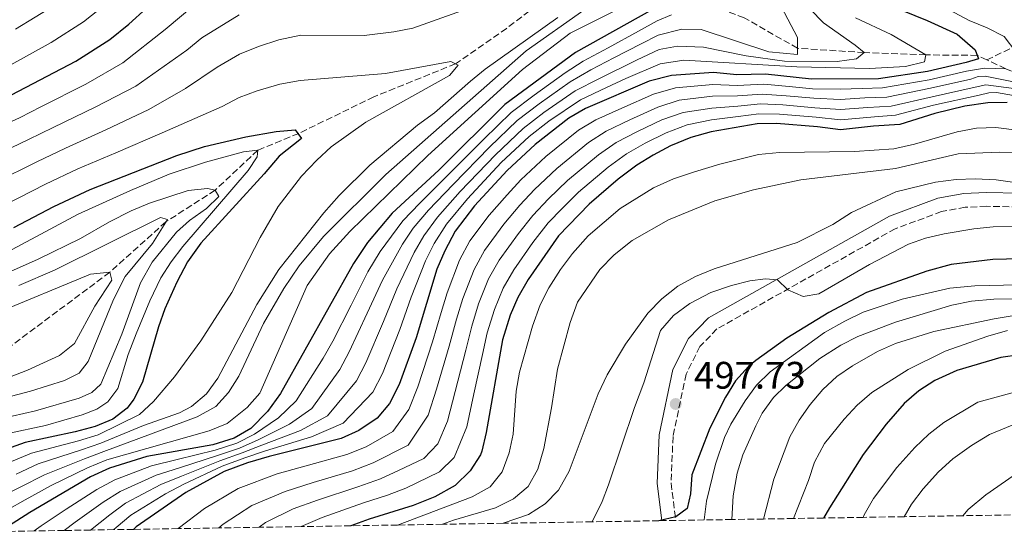
# Model space of a CAD drawing. Units: metres. Extents: x 610002 to 613425, y 4782531 to 4784900.
# Drawn here: x 612786 to 613043, y 4782574 to 4782709 of the extents above; entities that cross this region are included whole.
import ezdxf

# ---------------------------------------------------------------- set-up
doc = ezdxf.new("R2010")
doc.units = ezdxf.units.M
doc.header["$MEASUREMENT"] = 0
doc.linetypes.add('DGN Style 3', pattern=[2.435891, 1.739922, -0.695969])
for name, color, linetype, lineweight in [('Barranco lineal', 142, 'DGN Style 3', 13), ('Camino', 7, 'DGN Style 3', 0), ('Cota de punto acotado terreno', 7, 'Continuous', 0), ('Curva de nivel directora', 30, 'Continuous', 30), ('Curva de nivel intermedia', 30, 'Continuous', 0), ('Margen derecho', 7, 'Continuous', 0), ('Punto acotado terreno (símbolo)', 7, 'Continuous', 0), ('Zona arbolada', 92, 'DGN Style 3', 0)]:
    doc.layers.add(name, color=color, linetype=linetype, lineweight=lineweight)
doc.styles.add('Style-Arial', font='arial.ttf')

# ---------------------------------------------------------------- blocks, each defined once
blk = doc.blocks.new('5PATER')
at = {"layer": 'Punto acotado terreno (símbolo)', "linetype": 'Continuous', "lineweight": 0}
h = blk.add_hatch(color=51, dxfattribs=at)
edge = h.paths.add_edge_path()
edge.add_ellipse((0, 0), major_axis=(-0.11, -0.111), ratio=0.999422, start_angle=0, end_angle=360)

msp = doc.modelspace()

# ---------------------------------------------------------------- linework, layer by layer
at = {"layer": 'Barranco lineal', "color": 142, "linetype": 'DGN Style 3', "lineweight": 13}
for points in [[(613038.44, 4782698.91, 451.7), (613045.12, 4782702.16, 455), (613052.21, 4782707.19, 460), (613060.35, 4782712.85, 465), (613066.55, 4782715.8, 470), (613079.22, 4782722.05, 475), (613093.93, 4782732.43, 480), (613107.03, 4782742.52, 485), (613110.3, 4782743.88, 486.07)], [(612932.52, 4782721.86, 409.76), (612912.98, 4782707.16, 408.06), (612899.7, 4782697.89, 405), (612878.37, 4782689.27, 402.84), (612858.73, 4782679.71, 400), (612848.05, 4782675.32, 395), (612836.92, 4782664.91, 390), (612824.05, 4782656.6, 385), (612809.39, 4782643.45, 380), (612781.98, 4782622.99, 375), (612754.71, 4782606.25, 370), (612728.64, 4782593.31, 368.28), (612717.55, 4782584.23, 365), (612704.51, 4782574.45, 364.42)], [(613038.44, 4782698.91, 451.7), (613035.9, 4782700.1, 450), (613022.46, 4782700.22, 445), (613006.36, 4782700.84, 440), (612989, 4782701.95, 435), (612975.03, 4782709.94, 430), (612956.02, 4782716.97, 425), (612944.34, 4782721.97, 415), (612937.23, 4782722.92, 410), (612932.52, 4782721.86, 409.76)], [(613090.11, 4782661.87, 491.79), (613087.24, 4782663.74, 490), (613080.1, 4782667.17, 485), (613074.51, 4782675.97, 480), (613063.21, 4782683.65, 475), (613057.18, 4782687.91, 470), (613054.87, 4782690.57, 465), (613049.27, 4782693.95, 460), (613043.36, 4782696.61, 455), (613038.44, 4782698.91, 451.7)]]:
    msp.add_polyline3d(points, dxfattribs=at)
at = {"layer": 'Camino', "color": 7, "linetype": 'DGN Style 3', "lineweight": 0}
msp.add_polyline3d([(613046.69, 4782660.51, 493.58), (613038.29, 4782660.68, 493.43), (613032.78, 4782660.42, 493.43), (613026.61, 4782659.3, 493.43), (613014.5, 4782654.81, 492.54), (612967.93, 4782628.62, 496.41), (612963.5, 4782624.04, 496.56), (612959.87, 4782616.83, 497.31), (612956.47, 4782600.55, 498.05), (612955.95, 4782588.36, 499.4), (612957.18, 4782578.6, 499.92)], dxfattribs=at)
at = {"layer": 'Curva de nivel directora', "color": 30, "linetype": 'Continuous', "lineweight": 30, "flags": 128}
for points, elevation in [([(613012.72, 4782713.32), (613022.86, 4782709.25), (613030.7, 4782705.63), (613035.33, 4782701.52), (613036.26, 4782699.23), (613033.05, 4782698.28), (613022.95, 4782695.92), (613010.09, 4782693.99), (612992.61, 4782693.88), (612980.65, 4782695.18), (612973.13, 4782695), (612967.01, 4782695.6), (612956.05, 4782694.84), (612950.25, 4782693.38), (612933.59, 4782686.18), (612929.23, 4782683.73), (612920.48, 4782676.83), (612913.17, 4782670.03), (612904.64, 4782660.78), (612899.62, 4782654.21), (612896.85, 4782649.03), (612894.79, 4782644.28), (612889.35, 4782626.31), (612884.93, 4782614.14), (612882.44, 4782609.14), (612879.2, 4782605.34), (612874.43, 4782602.07), (612869.83, 4782600.02), (612851.04, 4782595.33), (612845.31, 4782593.65), (612839.29, 4782591.38), (612829.24, 4782585.92)], 450), ([(612951.08, 4782712.06), (612931.01, 4782700.89), (612912.58, 4782687.27), (612895.31, 4782670.12), (612883.15, 4782658.85), (612876.67, 4782651.23), (612873.04, 4782645.75), (612853.97, 4782611.74), (612850.54, 4782607.03), (612846.18, 4782602.6), (612841.84, 4782600.1), (612836.31, 4782598.34), (612819.07, 4782595.33), (612809.33, 4782592.27), (612804.35, 4782589.99), (612788.5, 4782580.7), (612780.8, 4782575.7)], 425), ([(612783.74, 4782689.75), (612800.56, 4782698.58), (612809.38, 4782704.28), (612814.33, 4782708.29), (612818.94, 4782712.43)], 425), ([(613038.64, 4782687.74), (613032.67, 4782686.79), (613024.86, 4782684.89), (613015.68, 4782682.07), (613008.79, 4782681.57), (613000.21, 4782680.61), (612994.16, 4782681.47), (612983.46, 4782682.29), (612978.46, 4782682.24), (612966.4, 4782680.16), (612961.16, 4782678.67), (612955.78, 4782676.44), (612951.26, 4782674.06), (612947.04, 4782671.39), (612942.13, 4782667.72), (612934.56, 4782661.2), (612926.54, 4782652.93), (612918.67, 4782641.51), (612915.97, 4782636.86), (612913.95, 4782632.26), (612911.95, 4782625.79), (612907.65, 4782601.53), (612906.5, 4782596.67), (612906.21, 4782595.73), (612903.5, 4782591.53), (612899.54, 4782587.75), (612894.28, 4782584.77), (612888.58, 4782582.46), (612877.08, 4782578.96), (612872.37, 4782577.2)], 475), ([(613043.7, 4782687.78), (613038.64, 4782687.74)], 475), ([(612784.36, 4782655.14), (612794.78, 4782660.58), (612804.3, 4782665.03), (612826.86, 4782673.92), (612834.16, 4782676.29), (612844.9, 4782678.85), (612852.8, 4782680.22), (612857.79, 4782680.62), (612859.46, 4782678.41), (612853.62, 4782673.78), (612849.74, 4782669.16), (612833.18, 4782651.03), (612829.71, 4782646.18), (612826.89, 4782640.83), (612823.79, 4782633.9), (612822.14, 4782629.2), (612817.96, 4782614.71), (612815.69, 4782610.27), (612813.9, 4782607.94), (612810.2, 4782605.08), (612805.6, 4782603.1), (612800.39, 4782601.72), (612787.28, 4782598.96), (612776.27, 4782595.08)], 400), ([(613050.61, 4782647), (613040, 4782646.81), (613029.08, 4782645.49), (613022.78, 4782643.73), (613006.99, 4782638.16), (612997.16, 4782632.95), (612986.18, 4782626.22), (612978.05, 4782620.42), (612976.15, 4782618.83), (612972.81, 4782615.1), (612970.2, 4782610.82), (612966.12, 4782602.67), (612961.39, 4782590.53), (612960.99, 4782585.56), (612960.18, 4782581.74), (612957.2, 4782579.52), (612952.72, 4782578.52)], 500), ([(613047.04, 4782621.86), (613042.11, 4782621.17), (613030.57, 4782617.77), (613024.86, 4782615.2), (613020.62, 4782612.48), (613016.86, 4782609.19), (613012.14, 4782603.79), (613006.14, 4782595.82), (612997.29, 4782581.89), (612995.77, 4782579.23)], 525), ([(612829.24, 4782585.92), (612816.24, 4782576.94), (612815.57, 4782576.27)], 450)]:
    msp.add_lwpolyline(points, dxfattribs=dict(at, elevation=elevation))
at = {"layer": 'Curva de nivel intermedia', "color": 30, "linetype": 'Continuous', "lineweight": 0, "flags": 128}
for points, elevation in [([(612774.37, 4782678.58), (612785.95, 4782683.91), (612791.39, 4782686.66), (612803.17, 4782692.6), (612812.79, 4782698.17), (612823.83, 4782706.85), (612836.62, 4782717.64)], 420), ([(613045.99, 4782701.03), (613042.94, 4782704.99), (613038.52, 4782707.29), (613033.78, 4782709.23), (613020.14, 4782716.57)], 455), ([(612779.36, 4782666.86), (612790.36, 4782672.25), (612797.85, 4782675.84), (612808.38, 4782680.65), (612819.62, 4782685.97), (612829.18, 4782691.43), (612837.46, 4782697.05), (612843.26, 4782700.43), (612848.22, 4782702.45), (612853.53, 4782704.17), (612859.31, 4782705.38), (612875.79, 4782705.31), (612883.58, 4782706.24), (612888.49, 4782707.22), (612911.51, 4782715.46)], 410), ([(612781.94, 4782696.76), (612794.11, 4782703.49), (612802.54, 4782708.89), (612808.82, 4782713.79)], 430), ([(612983.88, 4782714.35), (612988.98, 4782704.81), (612989.01, 4782700.32), (612981.46, 4782701.01), (612963.79, 4782706.87), (612958.78, 4782706.94), (612952.61, 4782705.39), (612948.13, 4782703.13), (612941.05, 4782699.42), (612935.04, 4782696.3), (612929.63, 4782693.22), (612921.49, 4782687.44), (612915.74, 4782683.09), (612908.56, 4782676.14), (612899.04, 4782666.39), (612892.63, 4782659.68), (612888.63, 4782654.92), (612885.86, 4782650.74), (612880.58, 4782641.33), (612876.63, 4782632.74), (612871.93, 4782622.64), (612869.46, 4782618.02), (612862.16, 4782607.87), (612856.32, 4782603.74), (612848.12, 4782599.69), (612843.23, 4782597.52), (612837.5, 4782595.55), (612827.57, 4782592.34), (612821.49, 4782590.43), (612812.09, 4782586.14)], 435), ([(612776.87, 4782672.72), (612788.16, 4782678.08), (612794.62, 4782681.25), (612805.78, 4782686.63), (612816.2, 4782692.07), (612829.47, 4782701.42), (612833.44, 4782704.65), (612843.17, 4782710.7)], 415), ([(612933.21, 4782711.92), (612918.13, 4782701.31), (612881.51, 4782668.97), (612865.22, 4782652.79), (612858.82, 4782645.1), (612854.8, 4782639.23), (612849.57, 4782630.06), (612843.06, 4782616.33), (612840.43, 4782612.05), (612837.04, 4782608.34), (612832.22, 4782605.67), (612807.84, 4782596.6), (612802.77, 4782594.68), (612792.35, 4782590.55), (612786.13, 4782587.34), (612781.09, 4782584.82)], 415), ([(612943.03, 4782712.64), (612929.6, 4782705.94), (612917.15, 4782696.39), (612892.4, 4782673.93), (612872.04, 4782654.08), (612866.76, 4782648.22), (612860.94, 4782640), (612848.55, 4782611.86), (612845.28, 4782608.11), (612840, 4782603.91), (612835.36, 4782601.99), (612808.58, 4782594.44), (612803.56, 4782592.34), (612794.04, 4782587.74), (612787.31, 4782584.02), (612782.7, 4782581.4)], 420), ([(612784.75, 4782706.93), (612795.07, 4782713.25)], 435), ([(612992.25, 4782712.2), (612995.76, 4782708.56), (613004.06, 4782702.76), (613006.36, 4782700.84), (613004.34, 4782699.22), (612999.35, 4782698.54), (612985.55, 4782698.58), (612975.56, 4782700.02), (612964.44, 4782702.24), (612957.6, 4782702.47), (612952.85, 4782701.64), (612947.09, 4782698.91), (612937.05, 4782694), (612930.95, 4782690.87), (612922.76, 4782685.17), (612917.32, 4782681.01), (612910.1, 4782674.11), (612900.91, 4782664.52), (612894.96, 4782657.85), (612891.37, 4782652.95), (612888.84, 4782648.58), (612884.35, 4782639.13), (612880.87, 4782630.59), (612876.26, 4782619.81), (612873.79, 4782615.06), (612866.25, 4782605.94), (612859.2, 4782602.1), (612849.1, 4782598.24), (612843.92, 4782596.23), (612838.09, 4782594.16), (612828.12, 4782590.2), (612822.7, 4782587.98), (612813.48, 4782583.07), (612809.36, 4782580.04), (612804.36, 4782576.09)], 440), ([(612926.4, 4782710.02), (612907.45, 4782696.51), (612903.57, 4782693.36), (612894.15, 4782685.13), (612889.76, 4782681.85), (612877.32, 4782671.45), (612869.28, 4782663.46), (612865.29, 4782658.94), (612853.54, 4782644.2), (612847.78, 4782635.05), (612837.62, 4782615.75), (612834.68, 4782611.66), (612830.75, 4782608.38), (612827.6, 4782606.7), (612818.16, 4782603.39), (612807.09, 4782598.77), (612801.98, 4782597.03), (612790.66, 4782593.35), (612784.94, 4782590.66)], 410), ([(612956.06, 4782710.67), (612952.36, 4782709.13), (612947.42, 4782706.38), (612939.51, 4782702.09), (612933.02, 4782698.59), (612928.31, 4782695.57), (612920.22, 4782689.71), (612914.16, 4782685.18), (612907.02, 4782678.18), (612897.18, 4782668.25), (612890.31, 4782661.5), (612885.89, 4782656.88), (612880.01, 4782648.88), (612876.81, 4782643.54), (612872.39, 4782634.88), (612867.59, 4782625.47), (612865.14, 4782620.98), (612858.06, 4782609.81), (612853.43, 4782605.39), (612847.15, 4782601.15), (612842.54, 4782598.81), (612836.9, 4782596.95), (612827.01, 4782594.48), (612820.28, 4782592.88), (612810.71, 4782589.21), (612806.02, 4782586.68), (612798.02, 4782581.52), (612791.51, 4782577.2), (612789.63, 4782575.84)], 430), ([(613004.09, 4782709.9), (613013.46, 4782705.55), (613022.46, 4782700.22), (613022.11, 4782698.41), (613017.16, 4782697.22), (613007.77, 4782696.68), (612988.82, 4782697.1), (612959.29, 4782698.85), (612953.1, 4782697.9), (612944.12, 4782694.07), (612939.06, 4782691.71), (612932.27, 4782688.52), (612924.03, 4782682.9), (612918.9, 4782678.92), (612911.63, 4782672.07), (612902.77, 4782662.65), (612897.29, 4782656.03), (612894.11, 4782650.99), (612891.82, 4782646.43)], 445), ([(612781.86, 4782661), (612792.57, 4782666.42), (612801.07, 4782670.44), (612810.99, 4782674.67), (612823.03, 4782679.86), (612838.7, 4782686.77), (612843.18, 4782689.07), (612847.84, 4782690.87), (612853.83, 4782692.58), (612859.1, 4782693.51), (612881.41, 4782695.38), (612898.43, 4782698.46), (612900.39, 4782697.58), (612898.06, 4782694.87), (612876.29, 4782682.68), (612867.19, 4782676.17), (612863.42, 4782672.7), (612859.46, 4782668.57), (612853.39, 4782660.62), (612848.65, 4782652.52), (612841.29, 4782638.16), (612833.14, 4782625.56), (612826.27, 4782616.09), (612820.84, 4782609.68), (612817.14, 4782606.29), (612806.35, 4782600.94), (612801.18, 4782599.37), (612788.97, 4782596.16), (612783.75, 4782593.98)], 405), ([(612827.21, 4782576.46), (612834.12, 4782581.76), (612842.87, 4782586.93), (612853.13, 4782590.75), (612861.3, 4782593.04), (612871.28, 4782595.81), (612876.3, 4782597.86), (612883.26, 4782601.82), (612887.48, 4782607.62), (612889.81, 4782613.52), (612893.69, 4782625.22), (612895.9, 4782632.93), (612897.46, 4782638.05), (612900.67, 4782646.59), (612903.43, 4782651.67), (612908.45, 4782658.39), (612913.13, 4782663.67), (612916.75, 4782667.54), (612923.29, 4782673.71), (612931.81, 4782680.53), (612936.28, 4782683.22), (612943.11, 4782686.34), (612951.36, 4782689.99), (612957.07, 4782691.6), (612966.89, 4782692.51), (612973.21, 4782692.27), (612980.21, 4782692.59), (612986.8, 4782691.99), (612992.92, 4782691.4), (613000.11, 4782691.26), (613005.83, 4782691.48), (613011.21, 4782691.61), (613023.33, 4782693.71), (613033.14, 4782695.95), (613037.77, 4782696.77), (613043.36, 4782696.61)], 455), ([(612837.89, 4782576.64), (612839, 4782577.6), (612846.45, 4782582.48), (612855.22, 4782586.18), (612862.47, 4782588.49), (612872.73, 4782591.6), (612878.18, 4782593.64), (612887.33, 4782598.3), (612892.53, 4782606.09), (612894.69, 4782612.89), (612898.04, 4782624.13), (612899.91, 4782631.14), (612901.59, 4782636.6), (612904.5, 4782644.16), (612907.24, 4782649.13), (612912.26, 4782655.99), (612916.48, 4782660.98), (612920.33, 4782665.06), (612926.11, 4782670.58), (612934.39, 4782677.33), (612938.97, 4782680.26), (612945.15, 4782683.27), (612952.46, 4782686.6), (612958.09, 4782688.37), (612966.77, 4782689.42), (612973.29, 4782689.55), (612979.77, 4782690), (612985.97, 4782689.57), (612993.23, 4782688.91), (613000.14, 4782688.6), (613006.57, 4782689), (613012.32, 4782689.22), (613023.71, 4782691.51), (613034.24, 4782693.85), (613036.11, 4782694.61), (613038.02, 4782694.66), (613048.02, 4782692.63)], 460), ([(613052.76, 4782690.5), (613038.13, 4782692.38), (613035.33, 4782691.76), (613024.1, 4782689.3), (613013.44, 4782686.84), (613007.31, 4782686.52), (613000.16, 4782685.94), (612993.54, 4782686.43), (612985.13, 4782687.14), (612979.33, 4782687.41), (612973.37, 4782686.83), (612966.64, 4782686.33), (612959.11, 4782685.14), (612953.57, 4782683.22), (612947.19, 4782680.2), (612941.66, 4782677.31), (612936.97, 4782674.12), (612928.92, 4782667.45), (612923.91, 4782662.58), (612919.84, 4782658.3), (612916.08, 4782653.6), (612911.05, 4782646.59), (612908.32, 4782641.72), (612905.71, 4782635.15), (612903.93, 4782629.36), (612902.38, 4782623.04), (612899.57, 4782612.27), (612897.57, 4782604.57), (612895.08, 4782598.58), (612891.4, 4782594.78), (612884.82, 4782591.61), (612880.05, 4782589.43), (612874.18, 4782587.39), (612863.65, 4782583.93), (612857.31, 4782581.6), (612850.04, 4782578.03), (612848.39, 4782576.81)], 465), ([(613052.22, 4782688.37), (613040.98, 4782690.42), (613038.95, 4782690.33), (613036.43, 4782689.66), (613024.48, 4782687.1), (613014.56, 4782684.46), (613009.05, 4782684.05), (613000.18, 4782683.27), (612993.85, 4782683.95), (612984.3, 4782684.71), (612978.9, 4782684.82), (612973.45, 4782684.11), (612966.52, 4782683.24), (612960.14, 4782681.91), (612954.68, 4782679.83), (612949.23, 4782677.13), (612944.35, 4782674.35), (612939.55, 4782670.92), (612931.74, 4782664.33), (612927.5, 4782660.09), (612923.87, 4782656.35), (612919.89, 4782651.21), (612914.86, 4782644.05), (612912.15, 4782639.29), (612909.83, 4782633.7), (612907.94, 4782627.58), (612906.73, 4782621.96), (612904.45, 4782611.65), (612902.61, 4782603.05)], 470), ([(613046.9, 4782680.49), (613040.74, 4782681.25), (613035.75, 4782681.06), (613030.64, 4782680.16), (613019.53, 4782676.88), (613014.16, 4782675.64), (613003.85, 4782675.01), (612984.3, 4782674.75), (612978.75, 4782674.17), (612968.73, 4782671.69), (612962.09, 4782669.7), (612956.59, 4782667.81), (612951.41, 4782665.48), (612942.7, 4782660.12), (612934.35, 4782652.91), (612930.18, 4782648.34), (612927.06, 4782644.13), (612924.08, 4782639.34), (612921.79, 4782634.9), (612919.77, 4782629.34), (612916.4, 4782617.33), (612915.51, 4782612.36), (612914.7, 4782601.15), (612913.64, 4782596.24), (612911.83, 4782591.28)], 480), ([(612783.89, 4782649.39), (612801.14, 4782658.63), (612814.77, 4782664.84), (612824.87, 4782669.07), (612834.38, 4782672.21), (612844.3, 4782674.9), (612848.05, 4782675.32), (612847.83, 4782673.56), (612845.55, 4782669.98), (612828.48, 4782650.13), (612825.41, 4782646.18), (612822.74, 4782641.94), (612819.83, 4782635.99), (612816.25, 4782627.36), (612814.16, 4782621.97), (612811.49, 4782613.08), (612808.89, 4782609.62), (612806.01, 4782607.64), (612802.15, 4782606.21), (612792.56, 4782603.38), (612782.75, 4782601.31)], 395), ([(613046.72, 4782674.67), (613041.73, 4782674.84), (613030.91, 4782674.36)], 485), ([(613030.91, 4782674.36), (613014.6, 4782670.55), (612989.85, 4782667.6), (612977.52, 4782664.94), (612967.38, 4782662.11), (612955.25, 4782657.09), (612945.83, 4782651.77), (612941.14, 4782647.99), (612937.39, 4782644.13), (612931.5, 4782635.6), (612929.57, 4782630.33), (612926.3, 4782618.1), (612924.76, 4782608.03), (612922.69, 4782597.38), (612921.2, 4782592.01), (612918.61, 4782587.46), (612914.82, 4782584.21), (612910.09, 4782581.87), (612899.18, 4782578.67), (612896.29, 4782577.6)], 485), ([(613051.71, 4782666.02), (613040.86, 4782667.59), (613035.38, 4782667.88), (613030.39, 4782667.67), (613025.01, 4782667.01), (613014.62, 4782664.46), (613003.03, 4782659.01), (612998.23, 4782655.93), (612988.86, 4782651.22), (612967.21, 4782644.29), (612962.35, 4782642.3), (612957.7, 4782639.77), (612953.58, 4782636.53), (612949.87, 4782632.74), (612944.03, 4782624.61), (612939.28, 4782616.65), (612936.91, 4782611.69), (612929.37, 4782591.44), (612926.58, 4782586.49), (612923.1, 4782582.9), (612918.73, 4782580.11), (612912.11, 4782577.86)], 490), ([(612781.08, 4782642.63), (612790.67, 4782646.82), (612801.78, 4782652.29), (612809.3, 4782656.64), (612814.95, 4782659.49), (612819.74, 4782661.51), (612829.87, 4782664.78), (612834.89, 4782665.32), (612836.92, 4782664.91), (612837.87, 4782663.24), (612834.6, 4782660.07), (612830.22, 4782656.99), (612826.79, 4782653.9), (612820.49, 4782646.11), (612817.38, 4782640.66), (612812.54, 4782627.3), (612807.08, 4782614.21), (612804.71, 4782612), (612801.4, 4782610.53), (612789.97, 4782607.2), (612783.88, 4782605.84)], 390), ([(612785.6, 4782640), (612794.95, 4782644), (612822.61, 4782657.75), (612824.45, 4782657.25), (612820.58, 4782650.93), (612813.41, 4782642.32), (612810.4, 4782636.36), (612803.72, 4782620.16), (612801.42, 4782617.11), (612797.52, 4782615.2), (612788.67, 4782612.33), (612783.74, 4782611.1)], 385), ([(613052.34, 4782655.38), (613040.03, 4782655.29), (613035.06, 4782654.82), (613027.24, 4782653.51), (613022.37, 4782652.36), (613017.96, 4782650.77), (613007.81, 4782645.48), (612994.51, 4782637.81), (612990.47, 4782637.06), (612986.48, 4782638.88), (612983.72, 4782641.42), (612980.65, 4782641.71), (612976.55, 4782641.22), (612971.7, 4782640.02), (612966.3, 4782638.14), (612960.86, 4782635.27), (612956.56, 4782632.1), (612953.19, 4782628.21), (612948.88, 4782614.59), (612946.42, 4782608.12), (612939.64, 4782587.94), (612937.98, 4782583.57), (612935.39, 4782578.24)], 495), ([(612891.82, 4782646.43), (612888.12, 4782636.92), (612885.11, 4782628.45), (612880.6, 4782616.97), (612878.12, 4782612.1), (612870.34, 4782604), (612862.09, 4782600.45), (612850.07, 4782596.78), (612844.62, 4782594.94), (612838.69, 4782592.77), (612828.68, 4782588.06), (612823.91, 4782585.53), (612814.86, 4782580.01), (612811.03, 4782576.72), (612810.43, 4782576.19)], 445), ([(612779.44, 4782632.68), (612804.39, 4782642.97), (612809.39, 4782643.45), (612809.91, 4782641.37), (612805.46, 4782634.62), (612800.17, 4782624.81), (612796.24, 4782621.72), (612787.91, 4782617.85), (612783.19, 4782616.01)], 380), ([(613046.53, 4782640.16), (613035.32, 4782639.89), (613028.75, 4782639.3), (613016.3, 4782636.4), (613006.09, 4782633.04), (613001.34, 4782630.7), (612996.03, 4782627.66), (612981.83, 4782617.44), (612978.28, 4782613.95), (612975.32, 4782609.87), (612971.59, 4782603.78), (612969.95, 4782600.28), (612967.57, 4782593.31), (612965.22, 4782583.59), (612964.58, 4782578.72)], 505), ([(613062.24, 4782636.62), (613040.2, 4782636.44), (613034.45, 4782635.85), (613029.26, 4782634.88), (613014.57, 4782630.4), (613004.75, 4782626.68)], 510), ([(613124.65, 4782627.65), (613109.44, 4782628.5), (613086.63, 4782631), (613073.7, 4782631.98), (613061.91, 4782632.48), (613050.54, 4782632.44), (613045.54, 4782632.18), (613040.29, 4782631.28), (613024.53, 4782627.93), (613014.56, 4782624.8), (613009.82, 4782622.74), (613003.32, 4782619.03), (612999.23, 4782616.17), (612995.55, 4782612.77), (612992.25, 4782608.91), (612989.4, 4782604.81), (612987.01, 4782600.43), (612982.79, 4782589.4), (612980.07, 4782578.97)], 515), ([(613004.75, 4782626.68), (613000.32, 4782624.35), (612994.84, 4782620.89), (612985.89, 4782613.84), (612982.67, 4782610.72), (612979.78, 4782606.63), (612978.06, 4782603.34), (612974.71, 4782595.7), (612973.25, 4782590.92), (612972.2, 4782585.05), (612971.84, 4782578.84)], 510), ([(613043.79, 4782628.18), (613038.68, 4782626.75), (613027.49, 4782622.81), (613017.91, 4782618.02), (613008.35, 4782611.99), (613004.56, 4782608.73), (613001.14, 4782605.08), (612996.05, 4782598.69), (612993.37, 4782593.82), (612991.81, 4782589), (612987.96, 4782579.1)], 520), ([(613166.17, 4782614.8), (613164.91, 4782605.45), (613162.82, 4782602.19), (613158.61, 4782600.4), (613152.28, 4782599.23), (613134.38, 4782599.18), (613125.48, 4782600.27), (613117.95, 4782600.31), (613112.21, 4782600.4), (613104.35, 4782600.32), (613093.39, 4782599.55), (613084.4, 4782599.47), (613064.08, 4782597.77), (613059.27, 4782596.43), (613047.31, 4782591.64), (613038.13, 4782585.32), (613033.5, 4782581.46), (613032.15, 4782579.83)], 540), ([(613047.54, 4782612.66), (613036.07, 4782609.54), (613027.17, 4782604.18), (613023.24, 4782601.1), (613019.61, 4782597.68), (613014.93, 4782592.45), (613008.85, 4782584.37), (613006.36, 4782580.05), (613006.08, 4782579.4)], 530), ([(612902.61, 4782603.05), (612899.29, 4782595.06), (612895.47, 4782591.27), (612886.7, 4782587.03), (612881.92, 4782585.22), (612875.63, 4782583.18), (612864.83, 4782579.38), (612859.33, 4782576.99)], 470), ([(613045.02, 4782603.51), (613039.14, 4782601.01), (613034.43, 4782598.16), (613029.52, 4782594.65), (613025.83, 4782591.29), (613021.82, 4782586.86), (613018.74, 4782582.89), (613016.8, 4782579.58)], 535), ([(612911.83, 4782591.28), (612908.7, 4782587.38), (612903.99, 4782584.74), (612884.49, 4782577.4)], 480), ([(612812.09, 4782586.14), (612807.69, 4782583.36), (612800.31, 4782578.11), (612797.49, 4782575.97)], 435)]:
    msp.add_lwpolyline(points, dxfattribs=dict(at, elevation=elevation))
at = {"layer": 'Margen derecho', "color": 7, "linetype": 'Continuous', "lineweight": 0}
msp.add_polyline3d([(613047, 4782664.09, 493.58), (613038.24, 4782664.27, 493.43), (613032.38, 4782663.99, 493.43), (613025.66, 4782662.78, 493.43), (613012.99, 4782658.08, 492.54), (612965.71, 4782631.49, 496.41), (612960.54, 4782626.14, 496.56), (612956.46, 4782618.02, 497.31), (612952.89, 4782601, 498.05), (612952.35, 4782588.21, 499.4), (612953.57, 4782578.54, 499.91)], dxfattribs=at)
at = {"layer": 'Zona arbolada', "color": 92, "linetype": 'DGN Style 3', "lineweight": 0}
msp.add_polyline3d([(613054.35, 4782580.19, 545), (613032.15, 4782579.83, 540), (613016.8, 4782579.58, 535), (613006.08, 4782579.4, 530), (612995.77, 4782579.23, 525), (612987.96, 4782579.1, 520), (612980.07, 4782578.97, 515), (612971.84, 4782578.84, 510), (612964.58, 4782578.72, 505), (612957.18, 4782578.6, 499.92), (612953.57, 4782578.54, 499.91), (612952.72, 4782578.52, 499.55), (612935.39, 4782578.24, 495), (612912.11, 4782577.86, 490), (612896.29, 4782577.6, 485), (612884.49, 4782577.4, 480), (612872.37, 4782577.2, 475), (612859.33, 4782576.99, 470), (612848.39, 4782576.81, 465), (612837.89, 4782576.64, 460), (612827.21, 4782576.46, 455), (612815.57, 4782576.27, 437.48), (612810.43, 4782576.19, 434.44), (612804.36, 4782576.09, 431.1), (612797.49, 4782575.97, 427.5), (612789.63, 4782575.84, 423.55), (612780.8, 4782575.7, 419.25)], dxfattribs=at)

# ---------------------------------------------------------------- block references
at = {"layer": 'Punto acotado terreno (símbolo)', "color": 7, "linetype": 'Continuous', "lineweight": 0, "xscale": 10, "yscale": 10, "zscale": 10}
msp.add_blockref('5PATER', (612957.17, 4782609.02, 497.73), dxfattribs=at)

# ---------------------------------------------------------------- texts
at = {"layer": 'Cota de punto acotado terreno', "color": 7, "linetype": 'Continuous', "lineweight": 0, "style": 'Style-Arial'}
msp.add_text('497.73', height=7, dxfattribs=at).set_placement((612961.94, 4782613.02, 497.73))

doc.saveas('drawing.dxf')
